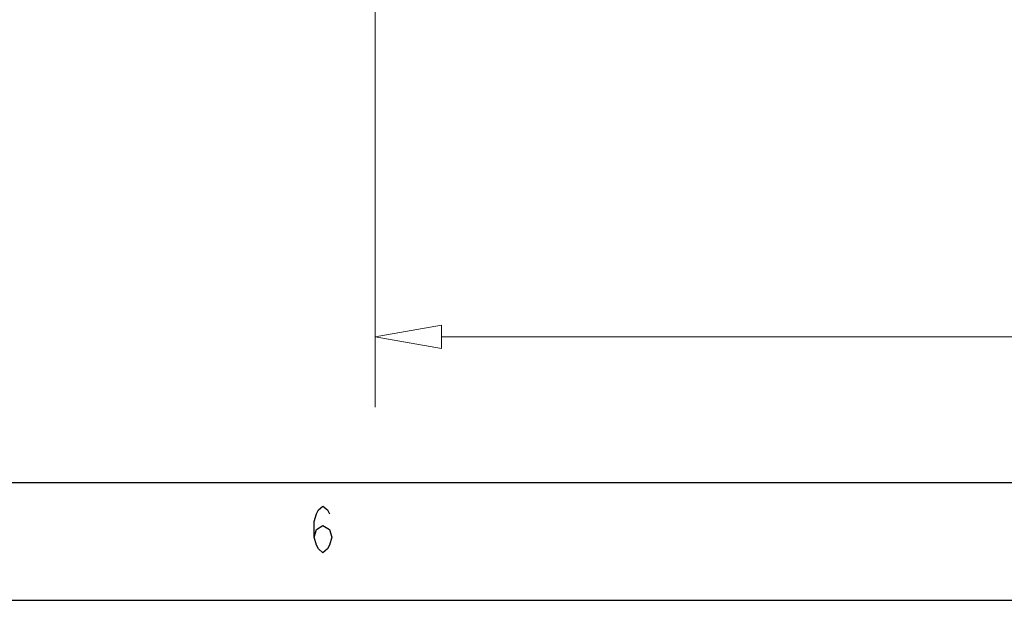
# Model space of a CAD drawing. Extents: x -1573 to -1153, y 322 to 619.
# Drawn here: x -1551 to -1509, y 322 to 347 of the extents above; entities that cross this region are included whole.
import ezdxf

# ---------------------------------------------------------------- set-up
doc = ezdxf.new("R2010")
doc.units = 0
doc.header["$MEASUREMENT"] = 0
doc.layers.get('0').update_dxf_attribs({"linetype": 'CONTINUOUS'})
doc.layers.add('TAVOLE_DISEGNO', color=7, linetype='CONTINUOUS')

msp = doc.modelspace()

# ---------------------------------------------------------------- linework, layer by layer
at = {"color": 7, "linetype": 'Continuous'}
for p, q in [((-1568.258, 327.339), (-1158.258, 327.339)), ((-1538.789, 326.005), (-1538.695, 326.172)), ((-1538.695, 326.172), (-1538.508, 326.339)), ((-1538.508, 326.339), (-1538.32, 326.172)), ((-1538.32, 326.172), (-1538.227, 326.005)), ((-1538.883, 325.672), (-1538.789, 326.005)), ((-1538.883, 325.005), (-1538.883, 325.672)), ((-1538.883, 325.005), (-1538.789, 325.339)), ((-1538.789, 325.339), (-1538.508, 325.505)), ((-1538.508, 325.505), (-1538.227, 325.339)), ((-1538.227, 325.339), (-1538.133, 325.005)), ((-1538.789, 324.672), (-1538.883, 325.005)), ((-1538.133, 325.005), (-1538.227, 324.672)), ((-1538.695, 324.505), (-1538.789, 324.672)), ((-1538.508, 324.339), (-1538.695, 324.505)), ((-1538.32, 324.505), (-1538.508, 324.339)), ((-1538.227, 324.672), (-1538.32, 324.505)), ((-1573.122, 322.313), (-1153.122, 322.313))]:
    msp.add_line(p, q, dxfattribs=at)
at = {"layer": 'TAVOLE_DISEGNO', "color": 7, "linetype": 'Continuous', "lineweight": 15}
for p, q in [((-1536.28, 356.959), (-1536.28, 330.564)), ((-1533.444, 333.564), (-1452.578, 333.564))]:
    msp.add_line(p, q, dxfattribs=at)
msp.add_polyline3d([(-1533.444, 334.064, 0), (-1536.28, 333.564, 0), (-1533.444, 333.064, 0)], close=True, dxfattribs=at)

doc.saveas('drawing.dxf')
